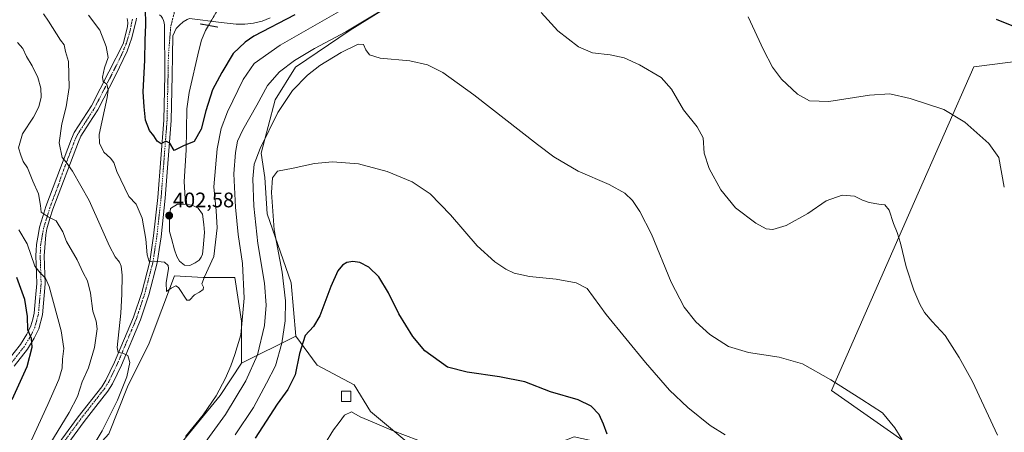
# Model space of a CAD drawing. Units: metres. Extents: x 594180 to 597637, y 4701309 to 4703670.
# Drawn here: x 594652 to 595120, y 4702834 to 4703030 of the extents above; entities that cross this region are included whole.
import ezdxf
from ezdxf.enums import TextEntityAlignment as Align

# ---------------------------------------------------------------- set-up
doc = ezdxf.new("R2010")
doc.units = ezdxf.units.M
doc.header["$MEASUREMENT"] = 0
doc.linetypes.add('TRAZO_Y_PUNTO', pattern=[1, 0.5, -0.25, 0, -0.25])
doc.linetypes.add('TRAZOS2', pattern=[0.375, 0.25, -0.125])
for name, color, linetype, lineweight in [('Camino', 19, 'Continuous', 0), ('Camino Cxs', 19, 'Continuous', 0), ('Camino eje', 39, 'TRAZO_Y_PUNTO', 13), ('Carátula', 7, 'Continuous', 5), ('Corriente natural lineal', 142, 'Continuous', 13), ('Corriente natural lineal oculto', 19, 'TRAZO_Y_PUNTO', 13), ('Cultivos herbáceos CxS', 92, 'Continuous', 0), ('Curva de nivel maestra', 36, 'Continuous', 30), ('Curva de nivel normal', 36, 'Continuous', 0), ('Edificación ligera', 1, 'Continuous', 0), ('Edificación ligera Cxs', 1, 'Continuous', 0), ('Espacio natural protegido', 2, 'Continuous', 13), ('Espacio natural protegido CxS', 2, 'Continuous', 0), ('Estanque', 2, 'Continuous', 0), ('Estanque Cxs', 2, 'Continuous', 0), ('Matorral', 135, 'Continuous', 0), ('Matorral CxS', 135, 'Continuous', 0), ('Pista no pavimentada', 254, 'Continuous', 13), ('Pista no pavimentada Cxs', 254, 'Continuous', 0), ('Puente lineal', 2, 'TRAZOS2', 0), ('Punto de cota en terreno', 7, 'Continuous', 0), ('Rótulo de punto de cota en terreno', 19, 'Continuous', 0)]:
    doc.layers.add(name, color=color, linetype=linetype, lineweight=lineweight)
doc.styles.add('Arial', font='txt', dxfattribs={"height": 0.2})

# ---------------------------------------------------------------- blocks, each defined once
blk = doc.blocks.new('*U155')
at = {"layer": 'Matorral CxS', "color": 135, "linetype": 'Continuous', "lineweight": 0}
blk.add_polyline3d([(594724.1, 4702823.4, 410.44), (594747.02, 4702851.42, 410.36), (594757.21, 4702866.7, 411.54), (594783.07, 4702879.63, 422.91), (594793.25, 4702865.88, 425.85), (594810.85, 4702856.52, 428.25), (594818.55, 4702843.87, 429.3), (594840.53, 4702825.38, 430.6)], dxfattribs=at)
blk = doc.blocks.new('*U169')
at = {"layer": 'Espacio natural protegido', "color": 2, "linetype": 'Continuous', "lineweight": 13}
blk.add_polyline3d([(595177.01, 4702756.27, 409.51), (595037.8, 4702853.74, 415.32), (595077.27, 4702943.63, 408.98), (595105.36, 4703007.58, 402.4), (595277.09, 4703029.42, 392.37)], dxfattribs=at)
blk = doc.blocks.new('*U198')
at = {"layer": 'Curva de nivel normal', "color": 36, "linetype": 'Continuous', "lineweight": 0}
for points in [[(594651.4, 4702930.11, 420), (594655.28, 4702923.52, 420), (594658.88, 4702912.78, 420), (594661.54, 4702909.7, 420), (594664.06, 4702907.13, 420), (594665.78, 4702903.14, 420), (594671.44, 4702882.18, 420), (594672.72, 4702873.81, 420), (594672.07, 4702868.69, 420), (594671.94, 4702864.4, 420), (594670.28, 4702859.07, 420), (594665.05, 4702847.14, 420), (594657.19, 4702829.84, 420)], [(594754.23, 4702832.69, 420), (594762.9, 4702845.72, 420), (594769.05, 4702857.31, 420), (594773.3, 4702865.57, 420), (594776.32, 4702876.27, 420), (594777.95, 4702886.93, 420), (594778.18, 4702896.41, 420), (594776.46, 4702909.94, 420), (594772.8, 4702930.04, 420), (594771.4, 4702947.77, 420), (594771.98, 4702954.84, 420), (594774.31, 4702957.96, 420), (594781.77, 4702959.46, 420), (594791.89, 4702961.54, 420), (594800.54, 4702962.41, 420), (594812.87, 4702961.4, 420), (594826.53, 4702957.79, 420), (594838.37, 4702952.82, 420), (594846.94, 4702947.21, 420), (594856.63, 4702937.27, 420), (594869.32, 4702922.46, 420), (594877.62, 4702914.86, 420), (594882.85, 4702911.47, 420), (594886.9, 4702909.58, 420), (594894.1, 4702907.98, 420), (594906.76, 4702906.73, 420), (594916.26, 4702904.96, 420), (594921.5, 4702902.28, 420), (594930.67, 4702889.9, 420), (594949.36, 4702867.14, 420), (594960.71, 4702854.01, 420), (594969.37, 4702845.74, 420), (594980.03, 4702837.14, 420), (594987.16, 4702832.72, 420)]]:
    blk.add_polyline3d(points, dxfattribs=at)
blk = doc.blocks.new('*U206')
at = {"layer": 'Curva de nivel maestra', "color": 36, "linetype": 'Continuous', "lineweight": 30}
for points in [[(595125.99, 4703025.97, 400), (595116.12, 4703029.98, 400)], [(594782.52, 4703032.18, 400), (594763.1, 4703022.01, 400), (594758.92, 4703019.3, 400), (594753.22, 4703013.92, 400), (594747.79, 4703004.83, 400), (594743.42, 4702996.52, 400), (594740.26, 4702986.69, 400), (594738.09, 4702977.93, 400), (594734.64, 4702972.02, 400), (594729.55, 4702969.97, 400), (594727.12, 4702968.71, 400), (594725.18, 4702967.74, 400), (594723.1, 4702971.32, 400), (594721.16, 4702972.23, 400), (594719.08, 4702970.98, 400), (594717.1, 4702972.28, 400), (594715.59, 4702974.77, 400), (594713.52, 4702977.27, 400), (594711.59, 4702982.18, 400), (594710.99, 4702988.48, 400), (594710.42, 4702995.7, 400), (594711.22, 4703010.75, 400), (594711.33, 4703020.24, 400), (594711.66, 4703027.52, 400), (594711.48, 4703035.32, 400)]]:
    blk.add_polyline3d(points, dxfattribs=at)
blk = doc.blocks.new('5PATER')
at = {"layer": 'Carátula', "linetype": 'Continuous', "lineweight": 5}
h = blk.add_hatch(color=250, dxfattribs=at)
edge = h.paths.add_edge_path()
edge.add_ellipse((0, 0.01), major_axis=(-1.33, -1.34), ratio=0.999422, start_angle=0, end_angle=360)

msp = doc.modelspace()

# ---------------------------------------------------------------- linework, layer by layer
at = {"layer": 'Camino', "color": 19, "linetype": 'Continuous', "lineweight": 0}
for points in [[(594668.8, 4702826.54, 414.59), (594679.55, 4702841.23, 413.5), (594690.78, 4702855.54, 411.85), (594692.71, 4702858.67, 411.3), (594696.85, 4702867.24, 410.2), (594705.83, 4702888.54, 408.22), (594709.73, 4702900.31, 406.87), (594713.58, 4702915.09, 405.05), (594715.42, 4702927.24, 403.86), (594717.42, 4702945.4, 401.63), (594720.25, 4702982.15, 399.48), (594720.73, 4703003.5, 398.85), (594720.55, 4703027.34, 398.61), (594720.41, 4703028.47, 398.68), (594720.09, 4703029.56, 398.78), (594719.59, 4703030.59, 398.87), (594718.93, 4703031.52, 398.96), (594718.27, 4703032.21, 399.01)], [(594646.16, 4702868.04, 427.85), (594652.15, 4702875.69, 426.14), (594655.14, 4702880.56, 425.24), (594656.03, 4702882.37, 424.8), (594657.07, 4702884.52, 424.29), (594657.93, 4702887.74, 423.88), (594658.66, 4702890.45, 423.62), (594659.3, 4702897.73, 422.75), (594659.91, 4702904.61, 421.29), (594659.48, 4702917.85, 419.12), (594659.59, 4702920.34, 418.68), (594659.71, 4702923.16, 418.21), (594660.6, 4702928.28, 416.99), (594661.13, 4702931.31, 416.24), (594662.68, 4702936.45, 415.18), (594664.11, 4702941.14, 414.42), (594676.3, 4702973.33, 408.13), (594677.7, 4702976.28, 408.03), (594681.79, 4702982.67, 407.08), (594685.8, 4702988.94, 406.58), (594694.08, 4703005.06, 404.46), (594700.97, 4703018.48, 402.47), (594703.04, 4703026.58, 401.57), (594703.11, 4703028.56, 401.41), (594702.86, 4703030.53, 401.27)], [(594707.3, 4703030.63, 400.72), (594707.04, 4703029.69, 400.86), (594704.98, 4703021.28, 401.54), (594702.76, 4703014.93, 402.25), (594697.28, 4703003.41, 403.78), (594688.92, 4702987.14, 405.7), (594684.83, 4702980.73, 406.55), (594680.85, 4702974.53, 407.4), (594679.62, 4702971.92, 407.71), (594667.52, 4702939.97, 413.98), (594666.12, 4702935.4, 414.99), (594664.66, 4702930.59, 416.06), (594664.14, 4702927.66, 416.67), (594663.41, 4702917.82, 418.31), (594663.84, 4702904.5, 420.21), (594662.54, 4702889.77, 422.57), (594660.76, 4702883.14, 423.64), (594658.59, 4702878.67, 424.43), (594655.38, 4702873.45, 425.43), (594649.1, 4702865.42, 427.1)], [(594732.51, 4703030.52, 398.36), (594731.4, 4703030.01, 398.41), (594729.45, 4703028.82, 398.45), (594727.71, 4703027.36, 398.44), (594726.2, 4703025.65, 398.39), (594724.59, 4703022.27, 398.26), (594724.43, 4703012.87, 398.39), (594724.27, 4703003.43, 398.61), (594723.79, 4702981.97, 399.31), (594720.95, 4702945.07, 401.9), (594719.95, 4702935.98, 402.72), (594718.94, 4702926.78, 403.49), (594718.02, 4702920.69, 404.21), (594717.06, 4702914.37, 405.05), (594713.13, 4702899.3, 406.65), (594709.15, 4702887.29, 408.12), (594700.08, 4702865.78, 410.38), (594698.01, 4702861.48, 410.81), (594695.83, 4702856.96, 411.37), (594693.7, 4702853.51, 411.72), (594687.98, 4702846.23, 412.6), (594682.38, 4702839.09, 413.36), (594671.61, 4702824.38, 414.33)]]:
    msp.add_polyline3d(points, dxfattribs=at)
at = {"layer": 'Camino Cxs', "color": 19, "linetype": 'Continuous', "lineweight": 0}
for points in [[(594646.16, 4702868.04, 427.85), (594652.15, 4702875.69, 426.14), (594655.14, 4702880.56, 425.24), (594656.03, 4702882.37, 424.8), (594657.07, 4702884.52, 424.29), (594657.93, 4702887.74, 423.88), (594658.66, 4702890.45, 423.62), (594659.3, 4702897.73, 422.75), (594659.91, 4702904.61, 421.29), (594659.48, 4702917.85, 419.12), (594659.59, 4702920.34, 418.68), (594659.71, 4702923.16, 418.21), (594660.6, 4702928.28, 416.99), (594661.13, 4702931.31, 416.24), (594662.68, 4702936.45, 415.18), (594664.11, 4702941.14, 414.42), (594676.3, 4702973.33, 408.13), (594677.7, 4702976.28, 408.03), (594681.79, 4702982.67, 407.08), (594685.8, 4702988.94, 406.58), (594694.08, 4703005.06, 404.46), (594700.97, 4703018.48, 402.47), (594703.04, 4703026.58, 401.57), (594703.11, 4703028.56, 401.41), (594702.86, 4703030.53, 401.27)], [(594707.3, 4703030.63, 400.72), (594707.04, 4703029.69, 400.86), (594704.98, 4703021.28, 401.54), (594702.76, 4703014.93, 402.25), (594697.28, 4703003.41, 403.78), (594688.92, 4702987.14, 405.7), (594684.83, 4702980.73, 406.55), (594680.85, 4702974.53, 407.4), (594679.62, 4702971.92, 407.71), (594667.52, 4702939.97, 413.98), (594666.12, 4702935.4, 414.99), (594664.66, 4702930.59, 416.06), (594664.14, 4702927.66, 416.67), (594663.41, 4702917.82, 418.31), (594663.84, 4702904.5, 420.21), (594662.54, 4702889.77, 422.57), (594660.76, 4702883.14, 423.64), (594658.59, 4702878.67, 424.43), (594655.38, 4702873.45, 425.43), (594649.1, 4702865.42, 427.1)], [(594668.8, 4702826.54, 414.59), (594679.55, 4702841.23, 413.5), (594690.78, 4702855.54, 411.85), (594692.71, 4702858.67, 411.3), (594696.85, 4702867.24, 410.2), (594705.83, 4702888.54, 408.22), (594709.73, 4702900.31, 406.87), (594713.58, 4702915.09, 405.05), (594715.42, 4702927.24, 403.86), (594717.42, 4702945.4, 401.63), (594720.25, 4702982.15, 399.48), (594720.73, 4703003.5, 398.85), (594720.55, 4703027.34, 398.61), (594720.41, 4703028.47, 398.68), (594720.09, 4703029.56, 398.78), (594719.59, 4703030.59, 398.87)], [(594731.4, 4703030.01, 398.41), (594729.45, 4703028.82, 398.45), (594727.71, 4703027.36, 398.44), (594726.2, 4703025.65, 398.39), (594724.59, 4703022.27, 398.26), (594724.43, 4703012.87, 398.39), (594724.27, 4703003.43, 398.61), (594723.79, 4702981.97, 399.31), (594720.95, 4702945.07, 401.9), (594719.95, 4702935.98, 402.72), (594718.94, 4702926.78, 403.49), (594718.02, 4702920.69, 404.21), (594717.06, 4702914.37, 405.05), (594713.13, 4702899.3, 406.65), (594709.15, 4702887.29, 408.12), (594700.08, 4702865.78, 410.38), (594698.01, 4702861.48, 410.81), (594695.83, 4702856.96, 411.37), (594693.7, 4702853.51, 411.72), (594687.98, 4702846.23, 412.6), (594682.38, 4702839.09, 413.36), (594671.61, 4702824.38, 414.33)]]:
    msp.add_polyline3d(points, dxfattribs=at)
at = {"layer": 'Camino eje', "color": 39, "linetype": 'TRAZO_Y_PUNTO', "lineweight": 13}
for points in [[(594725.65, 4703034.92, 398.92), (594723.55, 4703026.56, 398.47), (594722.44, 4703012.9, 398.48), (594722.28, 4703003.47, 398.78), (594721.8, 4702982.07, 399.45), (594718.96, 4702945.26, 401.75), (594717.96, 4702936.2, 402.63), (594716.96, 4702927.04, 403.59), (594716.04, 4702920.99, 404.38), (594715.1, 4702914.78, 405.04), (594711.21, 4702899.87, 406.76), (594707.28, 4702888, 408.15), (594698.26, 4702866.6, 410.31), (594696.2, 4702862.35, 410.98), (594694.07, 4702857.92, 411.35), (594692.05, 4702854.65, 411.78), (594686.41, 4702847.47, 412.7), (594680.78, 4702840.3, 413.43), (594670.03, 4702825.6, 414.54)], [(594705.3, 4703030.2, 401.06), (594704.34, 4703025.12, 401.52), (594702.6, 4703019.09, 402.07), (594700.06, 4703012.9, 403.02), (594695.68, 4703004.23, 404.19), (594687.36, 4702988.04, 406.19), (594683.31, 4702981.7, 406.87), (594679.28, 4702975.4, 407.7), (594677.96, 4702972.62, 407.92), (594671.85, 4702956.49, 410.91), (594670.12, 4702951.36, 411.87), (594666.01, 4702940.49, 414.12), (594664.59, 4702935.87, 415.06), (594663.09, 4702930.91, 416.09), (594662.57, 4702927.94, 416.71), (594661.7, 4702922.95, 417.56), (594661.58, 4702920.26, 418.07), (594661.48, 4702917.84, 418.52), (594661.91, 4702904.55, 420.61), (594661.29, 4702897.56, 421.89), (594660.63, 4702890.11, 423.13), (594659.87, 4702887.23, 423.56), (594658.95, 4702883.82, 423.97), (594657.82, 4702881.5, 424.41), (594656.9, 4702879.6, 424.88), (594653.79, 4702874.55, 425.81), (594647.66, 4702866.7, 427.53)]]:
    msp.add_polyline3d(points, dxfattribs=at)
at = {"layer": 'Corriente natural lineal', "color": 142, "linetype": 'Continuous', "lineweight": 13}
msp.add_polyline3d([(594730.63, 4702942.18, 402.18), (594729.91, 4702953, 401.62), (594730.89, 4702967.98, 400.14), (594731.23, 4702987.57, 398.86), (594732.28, 4702995.37, 398.65), (594736.92, 4703015.33, 398.05), (594738.23, 4703020.16, 397.95), (594740.01, 4703024.82, 397.9), (594741.51, 4703027.18, 397.85)], dxfattribs=at)
at = {"layer": 'Corriente natural lineal oculto', "color": 19, "linetype": 'TRAZO_Y_PUNTO', "lineweight": 13}
msp.add_polyline3d([(594741.51, 4703027.18, 397.85), (594741.52, 4703027.19, 397.85), (594746.54, 4703035.8, 397.61)], dxfattribs=at)
at = {"layer": 'Cultivos herbáceos CxS', "color": 92, "linetype": 'Continuous', "lineweight": 0}
for points in [[(594840.53, 4702825.38, 430.6), (594818.55, 4702843.87, 429.3), (594810.85, 4702856.52, 428.25), (594793.25, 4702865.88, 425.85), (594783.07, 4702879.63, 422.91), (594780.87, 4702904.95, 421.39), (594769.48, 4702937.72, 418.27), (594768.22, 4702955.02, 417.98), (594766.57, 4702966.58, 415.45), (594773.17, 4702991.89, 412.8), (594782.8, 4703007.3, 411.06), (594808.93, 4703024.9, 409.99), (594866.41, 4703060.67, 405.83), (594917.4, 4703096.35, 401.78), (594938.19, 4703093.14, 400.51), (594998.83, 4703089.9, 400.43), (595022.62, 4703095.89, 395.11), (595026.27, 4703095.43, 395.2), (595040.22, 4703093.69, 394.52), (595063.75, 4703089.58, 392.47), (595079.55, 4703093.13, 392.61), (595094.95, 4703093.13, 393.5), (595106.51, 4703081.31, 394.94), (595160.13, 4703070.66, 393.84)], [(595160.13, 4703070.66, 393.84), (595106.51, 4703081.31, 394.94), (595094.95, 4703093.13, 393.5), (595079.55, 4703093.14, 392.61), (595063.75, 4703089.58, 392.47), (595040.22, 4703093.69, 394.52), (595026.27, 4703095.43, 395.2), (595022.62, 4703095.89, 395.11), (594998.83, 4703089.9, 400.43), (594938.19, 4703093.14, 400.51), (594917.4, 4703096.35, 401.78), (594866.41, 4703060.67, 405.83), (594808.93, 4703024.91, 409.99), (594782.8, 4703007.3, 411.06), (594773.17, 4702991.89, 412.8), (594766.57, 4702966.58, 415.45), (594768.22, 4702955.02, 417.98), (594769.48, 4702937.72, 418.27), (594780.87, 4702904.95, 421.39), (594783.07, 4702879.63, 422.91)], [(594757.21, 4702866.7, 411.54), (594757.27, 4702886.68, 409.13), (594754.08, 4702907.44, 408.04), (594738.9, 4702907.44, 404.77), (594725.33, 4702908.24, 404.48), (594713.35, 4702876.3, 407.6), (594702.97, 4702855.53, 408.94), (594694.18, 4702833.17, 409.69), (594665.97, 4702802.21, 412.37), (594643.41, 4702772.44, 414.47), (594639.03, 4702767.46, 414.77)], [(594694.18, 4702833.17, 409.69), (594702.97, 4702855.53, 408.94), (594713.35, 4702876.3, 407.6), (594725.33, 4702908.24, 404.48), (594738.9, 4702907.44, 404.77), (594754.08, 4702907.44, 408.04), (594757.27, 4702886.68, 409.13), (594757.21, 4702866.7, 411.54), (594757.21, 4702866.7, 411.54), (594747.02, 4702851.42, 410.36), (594724.1, 4702823.4, 410.44)], [(594783.07, 4702879.63, 422.91), (594793.25, 4702865.88, 425.85), (594810.85, 4702856.52, 428.25), (594818.55, 4702843.87, 429.3), (594840.53, 4702825.38, 430.6), (594852.62, 4702819.65, 430.86), (594871.35, 4702818.55, 431.63), (594888.41, 4702821.31, 430.31), (594915.36, 4702831.76, 427.17), (594970.04, 4702819.98, 422.51)], [(594639.03, 4702767.46, 414.77), (594626.93, 4702752.95, 415.38), (594622.69, 4702735.96, 416.58), (594617.24, 4702716.21, 419.56), (594611.18, 4702693.65, 422.67), (594605.71, 4702674.82, 425.09), (594604.86, 4702662.93, 426.78), (594606.78, 4702645.22, 429.27), (594615.9, 4702626.41, 431.62), (594633.72, 4702619.62, 430.45), (594655.79, 4702622.16, 428.79), (594662.58, 4702628.96, 427.74), (594670.22, 4702645.09, 427.28), (594676.38, 4702654.01, 427.05), (594688.04, 4702675.67, 425.67), (594700.13, 4702710.85, 420.22), (594706.94, 4702724.48, 419.08), (594711.29, 4702756.38, 417.41), (594710.96, 4702786.92, 414.55), (594724.1, 4702823.4, 410.44), (594747.02, 4702851.42, 410.36), (594757.21, 4702866.7, 411.54)]]:
    msp.add_polyline3d(points, dxfattribs=at)
at = {"layer": 'Curva de nivel maestra', "color": 36, "linetype": 'Continuous', "lineweight": 30}
for points in [[(594931.09, 4702833.07, 425), (594929.33, 4702837.72, 425), (594927.19, 4702842.44, 425), (594923.41, 4702846.36, 425), (594917.28, 4702849.31, 425), (594904.12, 4702853.17, 425), (594891.92, 4702857.88, 425), (594879.92, 4702860.3, 425), (594864.55, 4702862.57, 425), (594855.18, 4702864.83, 425), (594844.3, 4702872.6, 425), (594838.61, 4702879.5, 425), (594832.04, 4702890.26, 425), (594827.15, 4702900.11, 425), (594822.56, 4702907.8, 425), (594817.73, 4702912.44, 425), (594813.4, 4702914.6, 425), (594810.08, 4702915.07, 425), (594807.33, 4702914.57, 425), (594805.19, 4702913.32, 425), (594803.03, 4702910.63, 425), (594799.61, 4702903.21, 425), (594794.46, 4702889.24, 425), (594791.48, 4702884.14, 425), (594787.54, 4702879.93, 425), (594784.72, 4702871.34, 425), (594782.74, 4702861.22, 425), (594779.19, 4702854.28, 425), (594774.19, 4702847.24, 425), (594763.64, 4702831.12, 425)], [(594648.11, 4702849.57, 425), (594655.25, 4702865.17, 425), (594657.7, 4702874.31, 425), (594657.41, 4702878.5, 425), (594655.58, 4702882.66, 425), (594655.45, 4702888.97, 425), (594654.25, 4702896.99, 425), (594650.37, 4702907.45, 425)]]:
    msp.add_polyline3d(points, dxfattribs=at)
at = {"layer": 'Curva de nivel normal', "color": 36, "linetype": 'Continuous', "lineweight": 0}
for points in [[(594730.62, 4702832.01, 410), (594738.95, 4702842.24, 410), (594745.1, 4702851.33, 410), (594749.59, 4702859.7, 410), (594752.12, 4702865.45, 410), (594753.98, 4702870.86, 410), (594756.91, 4702880.15, 410), (594758.54, 4702897.58, 410), (594757.61, 4702914.03, 410), (594755.57, 4702927.92, 410), (594754.35, 4702940.84, 410), (594753.62, 4702956.77, 410), (594754.28, 4702966.8, 410), (594755.27, 4702972.14, 410), (594757.82, 4702977.63, 410), (594764.43, 4702989.26, 410), (594769.52, 4702998.7, 410), (594775.32, 4703005.18, 410), (594782.37, 4703010.48, 410), (594791.98, 4703016.18, 410), (594806.86, 4703024.16, 410), (594827.36, 4703036.52, 410)], [(594663.12, 4703032.62, 410), (594665.49, 4703029.2, 410), (594669.26, 4703023.25, 410), (594671.11, 4703020.15, 410), (594672.84, 4703018.01, 410), (594673.57, 4703014.74, 410), (594674.95, 4703010.05, 410), (594675.22, 4702997.71, 410), (594673.89, 4702988.44, 410), (594671.72, 4702980.41, 410), (594670.51, 4702971.35, 410), (594671.96, 4702964.47, 410), (594673.76, 4702962.27, 410), (594676.79, 4702957.97, 410), (594684.83, 4702944.01, 410), (594690.66, 4702930.81, 410), (594694.4, 4702922.28, 410), (594697.13, 4702917.24, 410), (594699.18, 4702914.77, 410), (594700.04, 4702912.9, 410), (594700.53, 4702908.56, 410), (594700.34, 4702899.56, 410), (594699.89, 4702890.59, 410), (594698.02, 4702874.19, 410), (594698.52, 4702871.89, 410), (594700.76, 4702871.59, 410), (594703.08, 4702870.47, 410), (594704.05, 4702867.07, 410), (594702.75, 4702860.33, 410), (594698.3, 4702849.16, 410), (594690.87, 4702834.66, 410), (594687.19, 4702828.28, 410)], [(594684.38, 4703031.98, 405), (594689.76, 4703024.93, 405), (594692.9, 4703017.19, 405), (594693.8, 4703011.97, 405), (594692.02, 4703007.03, 405), (594691.06, 4703002.57, 405), (594691.44, 4703000.51, 405), (594693.11, 4702999.3, 405), (594693.78, 4702996.47, 405), (594693.27, 4702992.94, 405), (594689.5, 4702975.38, 405), (594689.61, 4702971.29, 405), (594691.79, 4702967, 405), (594694.88, 4702964.18, 405), (594696.42, 4702962, 405), (594697.92, 4702957.78, 405), (594703.58, 4702945.92, 405), (594707.04, 4702942.33, 405), (594710.02, 4702935.6, 405), (594711.64, 4702925.65, 405), (594712.31, 4702918.16, 405), (594713.37, 4702915.06, 405), (594715.87, 4702915.2, 405), (594720.53, 4702914.8, 405), (594722.3, 4702913.17, 405), (594722.48, 4702911.66, 405), (594721.33, 4702904.94, 405), (594721.52, 4702900.81, 405), (594723.69, 4702902.36, 405), (594725.96, 4702903.5, 405), (594727.24, 4702902.73, 405), (594731.2, 4702896.62, 405), (594732.52, 4702896.7, 405), (594734.87, 4702899.23, 405), (594737.2, 4702900.56, 405), (594738.91, 4702901.69, 405), (594739.18, 4702902.8, 405), (594738.34, 4702904.43, 405), (594739.54, 4702907.71, 405), (594744.12, 4702917.42, 405), (594745.59, 4702931.09, 405), (594745.08, 4702939.15, 405), (594744.12, 4702950.5, 405), (594745.7, 4702968.51, 405), (594747.46, 4702978.16, 405), (594750.56, 4702986.16, 405), (594757.94, 4703001.57, 405), (594763.28, 4703009.14, 405), (594775.63, 4703017.85, 405), (594805.52, 4703034.89, 405)], [(594899.69, 4703033.34, 410), (594907.66, 4703024.56, 410), (594917.46, 4703016.94, 410), (594924.08, 4703014.2, 410), (594932.5, 4703013.18, 410), (594939.17, 4703011.76, 410), (594946.39, 4703008.54, 410), (594956.7, 4703002.43, 410), (594961.62, 4702996.93, 410), (594967.3, 4702987.05, 410), (594973.86, 4702979.07, 410), (594976.77, 4702973.73, 410), (594977.23, 4702966.5, 410), (594979.61, 4702959.3, 410), (594985.12, 4702949.03, 410), (594992.16, 4702940.62, 410), (595001.81, 4702933.2, 410), (595006.75, 4702930.53, 410), (595009.81, 4702930.31, 410), (595016.16, 4702932.19, 410), (595026.49, 4702937.89, 410), (595035.16, 4702943.82, 410), (595042.82, 4702946.51, 410), (595048.73, 4702946.08, 410), (595052.48, 4702944.17, 410), (595055.67, 4702943.04, 410), (595060.24, 4702942.26, 410), (595063.09, 4702942, 410), (595065.15, 4702939.39, 410), (595067.15, 4702933.13, 410), (595068.99, 4702928.86, 410), (595070.52, 4702923.83, 410), (595073.32, 4702912.56, 410), (595076.94, 4702901.39, 410), (595079.73, 4702894.82, 410), (595081.98, 4702890.86, 410), (595085.67, 4702886.59, 410), (595091.83, 4702879.83, 410), (595098.49, 4702869.41, 410), (595104.86, 4702858.12, 410), (595116.62, 4702832.55, 410)], [(594998.16, 4703031.23, 405), (595005.47, 4703015.56, 405), (595009.76, 4703007.31, 405), (595014.04, 4703001.59, 405), (595021.57, 4702994.58, 405), (595027.35, 4702991.37, 405), (595036.49, 4702991.1, 405), (595055.82, 4702994, 405), (595065.48, 4702994.62, 405), (595075.21, 4702992.46, 405), (595091.14, 4702987.18, 405), (595101.08, 4702981.31, 405), (595112.56, 4702971.13, 405), (595117.34, 4702964.47, 405), (595119.91, 4702950.39, 405)], [(594666.14, 4702828.31, 415), (594675.31, 4702843.39, 415), (594679.16, 4702851.01, 415), (594681.4, 4702857.84, 415), (594684.44, 4702864.54, 415), (594687.3, 4702874.27, 415), (594688.5, 4702883.07, 415), (594688.13, 4702886.73, 415), (594686.45, 4702891.47, 415), (594685.47, 4702900.02, 415), (594683.93, 4702905.91, 415), (594681.89, 4702909.6, 415), (594679.05, 4702915.89, 415), (594674.04, 4702924.63, 415), (594672.17, 4702929.18, 415), (594669.13, 4702934.34, 415), (594665.21, 4702936.3, 415), (594662, 4702938.45, 415), (594661.7, 4702941.68, 415), (594660.75, 4702947.16, 415), (594657.93, 4702953.25, 415), (594655.41, 4702959.59, 415), (594653.41, 4702962.59, 415), (594652.24, 4702965.53, 415), (594651.09, 4702969.09, 415), (594653.11, 4702975.73, 415), (594658.36, 4702983.55, 415), (594660.9, 4702988.53, 415), (594661.9, 4702993.1, 415), (594661.77, 4702997.36, 415), (594660.4, 4703002.5, 415), (594657.72, 4703008.05, 415), (594655.04, 4703012.39, 415), (594653.18, 4703016.18, 415), (594650.68, 4703019, 415)], [(595071.13, 4702830.72, 415), (595067.87, 4702836.12, 415), (595061.94, 4702843.19, 415), (595052.09, 4702849.5, 415), (595037.5, 4702858.88, 415), (595024.02, 4702866.43, 415), (595012.82, 4702869.56, 415), (594998.32, 4702871.83, 415), (594988.75, 4702874.74, 415), (594979.89, 4702880.33, 415), (594973.23, 4702886.44, 415), (594967.73, 4702893.29, 415), (594961.53, 4702905.19, 415), (594952.09, 4702928, 415), (594946.66, 4702938.88, 415), (594943.17, 4702944.1, 415), (594939.42, 4702947.49, 415), (594932, 4702951.61, 415), (594917.27, 4702957.95, 415), (594905.75, 4702964.84, 415), (594897.87, 4702970.56, 415), (594867.66, 4702994.2, 415), (594852.92, 4703004.79, 415), (594845.62, 4703008.49, 415), (594837.17, 4703010.36, 415), (594823.12, 4703011.64, 415), (594818, 4703013.19, 415), (594816.33, 4703015.52, 415), (594815.2, 4703018.05, 415), (594812.64, 4703018.23, 415), (594804.63, 4703014.26, 415), (594794.52, 4703008.08, 415), (594788.52, 4703003.5, 415), (594781.52, 4702996.32, 415), (594774.42, 4702985.76, 415), (594766.13, 4702968.79, 415), (594763.3, 4702961.23, 415), (594762.61, 4702954.32, 415), (594762.99, 4702941.28, 415), (594764.97, 4702923.64, 415), (594768.07, 4702904.72, 415), (594769, 4702894.29, 415), (594768.15, 4702884.6, 415), (594764.88, 4702870.71, 415), (594759.31, 4702858.32, 415), (594749.64, 4702842.43, 415), (594733.53, 4702820.39, 415)], [(594796.65, 4702828.12, 430), (594800.96, 4702835.03, 430), (594803.6, 4702838.64, 430), (594806.19, 4702842.1, 430), (594809.51, 4702843.58, 430), (594813.66, 4702841.21, 430), (594819.36, 4702838.9, 430), (594829.39, 4702834.6, 430), (594841.09, 4702830.16, 430)]]:
    msp.add_polyline3d(points, dxfattribs=at)
at = {"layer": 'Edificación ligera', "color": 1, "linetype": 'Continuous', "lineweight": 0}
msp.add_polyline3d([(594809.15, 4702848.51, 429.52), (594804.69, 4702848.51, 428.49), (594804.69, 4702853.43, 427.99), (594809.17, 4702853.43, 428.77), (594809.15, 4702848.51, 429.52)], dxfattribs=at)
at = {"layer": 'Edificación ligera Cxs', "color": 1, "linetype": 'Continuous', "lineweight": 0}
msp.add_polyline3d([(594809.15, 4702848.51, 429.52), (594804.69, 4702848.51, 428.49), (594804.69, 4702853.43, 427.99), (594809.17, 4702853.43, 428.77), (594809.15, 4702848.51, 429.52)], close=True, dxfattribs=at)
at = {"layer": 'Espacio natural protegido CxS', "color": 2, "linetype": 'Continuous', "lineweight": 0}
msp.add_polyline3d([(595177.01, 4702756.27, 409.51), (595037.8, 4702853.74, 415.32), (595077.27, 4702943.63, 408.98), (595105.36, 4703007.58, 402.4), (595277.09, 4703029.42, 392.37)], dxfattribs=at)
msp.add_polyline3d([(595177.01, 4702756.27, 409.51), (595037.8, 4702853.74, 415.32), (595077.27, 4702943.63, 408.98), (595105.36, 4703007.58, 402.4), (595277.09, 4703029.42, 392.37)], dxfattribs=at)
at = {"layer": 'Estanque', "color": 2, "linetype": 'Continuous', "lineweight": 0}
msp.add_polyline3d([(594735.16, 4702914.39, 402.19), (594732.67, 4702913.22, 402.24), (594730.03, 4702913.38, 402.41), (594727.75, 4702915.18, 402.53), (594726.48, 4702917.45, 402.31), (594725.37, 4702920.56, 402.41), (594723.91, 4702926, 402.56), (594722.99, 4702929.31, 402.7), (594722.99, 4702933.81, 402.49), (594723.12, 4702937.25, 402.29), (594723.38, 4702940.29, 402.19), (594726.69, 4702942.27, 402.21), (594729.73, 4702942.27, 402.2), (594733.7, 4702941.88, 402.15), (594736.61, 4702940.42, 402.01), (594738.73, 4702937.51, 402.38), (594739.24, 4702932.62, 402.34), (594739.53, 4702928.87, 402.45), (594738.92, 4702921.58, 402.4), (594738.6, 4702918.51, 402.4), (594738.02, 4702917.14, 402.43), (594737.06, 4702915.71, 402.3), (594735.16, 4702914.39, 402.19)], dxfattribs=at)
at = {"layer": 'Estanque Cxs', "color": 2, "linetype": 'Continuous', "lineweight": 0}
msp.add_polyline3d([(594735.16, 4702914.39, 402.19), (594732.67, 4702913.22, 402.24), (594730.03, 4702913.38, 402.41), (594727.75, 4702915.18, 402.53), (594726.48, 4702917.45, 402.31), (594725.37, 4702920.56, 402.41), (594723.91, 4702926, 402.56), (594722.99, 4702929.31, 402.7), (594722.99, 4702933.81, 402.49), (594723.12, 4702937.25, 402.29), (594723.38, 4702940.29, 402.19), (594726.69, 4702942.27, 402.21), (594729.73, 4702942.27, 402.2), (594733.7, 4702941.88, 402.15), (594736.61, 4702940.42, 402.01), (594738.73, 4702937.51, 402.38), (594739.24, 4702932.62, 402.34), (594739.53, 4702928.87, 402.45), (594738.92, 4702921.58, 402.4), (594738.6, 4702918.51, 402.4), (594738.02, 4702917.14, 402.43), (594737.06, 4702915.71, 402.3), (594735.16, 4702914.39, 402.19)], close=True, dxfattribs=at)
at = {"layer": 'Matorral', "color": 135, "linetype": 'Continuous', "lineweight": 0}
for points in [[(595160.13, 4703070.66, 393.84), (595106.51, 4703081.31, 394.94), (595094.95, 4703093.13, 393.5), (595079.55, 4703093.14, 392.61), (595063.75, 4703089.58, 392.47), (595040.22, 4703093.69, 394.52), (595026.27, 4703095.43, 395.2), (595022.62, 4703095.89, 395.11), (594998.83, 4703089.9, 400.43), (594938.19, 4703093.14, 400.51), (594917.4, 4703096.35, 401.78), (594866.41, 4703060.67, 405.83), (594808.93, 4703024.91, 409.99), (594782.8, 4703007.3, 411.06), (594773.17, 4702991.89, 412.8), (594766.57, 4702966.58, 415.45), (594768.22, 4702955.02, 417.98), (594769.48, 4702937.72, 418.27), (594780.87, 4702904.95, 421.39), (594783.07, 4702879.63, 422.91)], [(594757.21, 4702866.7, 411.54), (594757.27, 4702886.68, 409.13), (594754.08, 4702907.44, 408.04), (594738.9, 4702907.44, 404.77), (594725.33, 4702908.24, 404.48), (594713.35, 4702876.3, 407.6), (594702.97, 4702855.53, 408.94), (594694.18, 4702833.17, 409.69), (594665.97, 4702802.21, 412.37), (594643.41, 4702772.44, 414.47), (594639.03, 4702767.46, 414.77)], [(594757.21, 4702866.7, 411.54), (594783.07, 4702879.63, 422.91)], [(594783.07, 4702879.63, 422.91), (594793.25, 4702865.88, 425.85), (594810.85, 4702856.52, 428.25), (594818.55, 4702843.87, 429.3), (594840.53, 4702825.38, 430.6), (594852.62, 4702819.65, 430.86), (594871.35, 4702818.55, 431.63), (594888.41, 4702821.31, 430.31), (594915.36, 4702831.76, 427.17), (594970.04, 4702819.98, 422.51)], [(594639.03, 4702767.46, 414.77), (594626.93, 4702752.95, 415.38), (594622.69, 4702735.96, 416.58), (594617.24, 4702716.21, 419.56), (594611.18, 4702693.65, 422.67), (594605.71, 4702674.82, 425.09), (594604.86, 4702662.93, 426.78), (594606.78, 4702645.22, 429.27), (594615.9, 4702626.41, 431.62), (594633.72, 4702619.62, 430.45), (594655.79, 4702622.16, 428.79), (594662.58, 4702628.96, 427.74), (594670.22, 4702645.09, 427.28), (594676.38, 4702654.01, 427.05), (594688.04, 4702675.67, 425.67), (594700.13, 4702710.85, 420.22), (594706.94, 4702724.48, 419.08), (594711.29, 4702756.38, 417.41), (594710.96, 4702786.92, 414.55), (594724.1, 4702823.4, 410.44), (594747.02, 4702851.42, 410.36), (594757.21, 4702866.7, 411.54)]]:
    msp.add_polyline3d(points, dxfattribs=at)
at = {"layer": 'Matorral CxS', "color": 135, "linetype": 'Continuous', "lineweight": 0}
msp.add_polyline3d([(594866.41, 4703060.67, 405.83), (594808.93, 4703024.9, 409.99), (594782.8, 4703007.3, 411.06), (594773.17, 4702991.89, 412.8), (594766.57, 4702966.58, 415.45), (594768.22, 4702955.02, 417.98), (594769.48, 4702937.72, 418.27), (594780.87, 4702904.95, 421.39), (594783.07, 4702879.63, 422.91), (594757.21, 4702866.7, 411.54), (594757.27, 4702886.68, 409.13), (594754.08, 4702907.44, 408.04), (594738.9, 4702907.44, 404.77), (594725.33, 4702908.24, 404.48), (594713.35, 4702876.3, 407.6), (594702.97, 4702855.53, 408.94), (594694.18, 4702833.17, 409.69)], dxfattribs=at)
at = {"layer": 'Pista no pavimentada', "color": 254, "linetype": 'Continuous', "lineweight": 13}
msp.add_polyline3d([(594770.89, 4703030.73, 398.48), (594767.01, 4703029.23, 398.27), (594762.98, 4703028.21, 398.28), (594758.85, 4703027.71, 398.23), (594754.7, 4703027.71, 398.05), (594747.55, 4703028.51, 397.78), (594732.51, 4703030.52, 398.36)], dxfattribs=at)
at = {"layer": 'Pista no pavimentada Cxs', "color": 254, "linetype": 'Continuous', "lineweight": 0}
msp.add_polyline3d([(594770.89, 4703030.73, 398.48), (594767.01, 4703029.23, 398.27), (594762.98, 4703028.21, 398.28), (594758.85, 4703027.71, 398.23), (594754.7, 4703027.71, 398.05), (594747.55, 4703028.51, 397.78), (594732.51, 4703030.52, 398.36)], dxfattribs=at)
at = {"layer": 'Puente lineal', "color": 2, "linetype": 'TRAZOS2', "lineweight": 0}
msp.add_polyline3d([(594737.6, 4703027.9, 398.07), (594746.05, 4703026.35, 397.83)], dxfattribs=at)

# ---------------------------------------------------------------- block references
at = {"layer": 'Curva de nivel maestra', "color": 36, "linetype": 'Continuous', "lineweight": 30}
msp.add_blockref('*U206', (0, 0), dxfattribs=at)
at = {"layer": 'Curva de nivel normal', "color": 36, "linetype": 'Continuous', "lineweight": 0}
msp.add_blockref('*U198', (0, 0), dxfattribs=at)
at = {"layer": 'Espacio natural protegido', "color": 2, "linetype": 'Continuous', "lineweight": 13}
msp.add_blockref('*U169', (0, 0), dxfattribs=at)
at = {"layer": 'Matorral CxS', "color": 135, "linetype": 'Continuous', "lineweight": 0}
msp.add_blockref('*U155', (0, 0), dxfattribs=at)
at = {"layer": 'Punto de cota en terreno', "linetype": 'Continuous', "lineweight": 0}
msp.add_blockref('5PATER', (594722.81, 4702936.84, 402.58), dxfattribs=at)

# ---------------------------------------------------------------- texts
at = {"layer": 'Rótulo de punto de cota en terreno', "color": 19, "linetype": 'Continuous', "lineweight": 0, "style": 'Arial'}
msp.add_text('402,58', height=7, dxfattribs=at).set_placement((594724.57, 4702938.6), align=Align.BOTTOM_LEFT)

doc.saveas('drawing.dxf')
